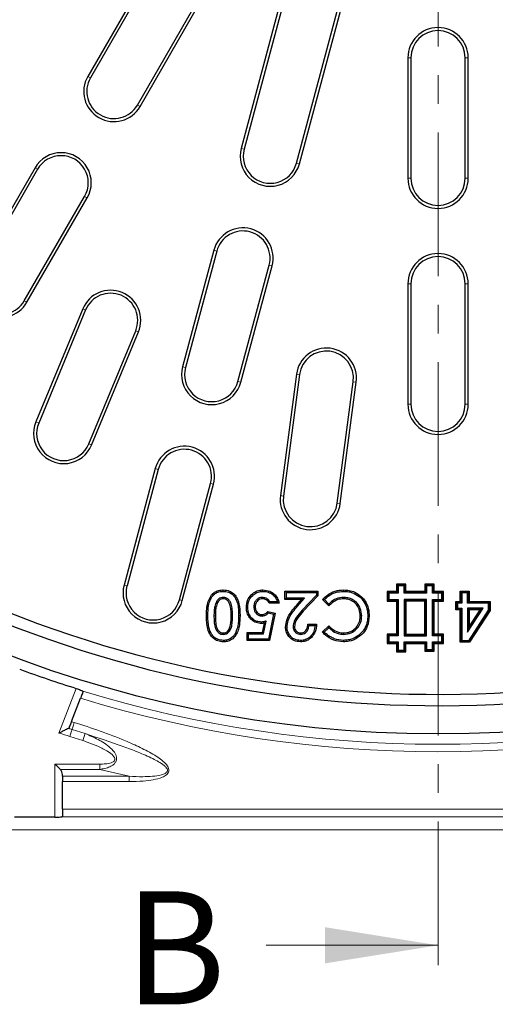
# Model space of a CAD drawing. Units: millimetres. Extents: x 0 to 420, y 0 to 297.
# Drawn here: x 95 to 116, y 126 to 169 of the extents above; entities that cross this region are included whole.
import ezdxf

# ---------------------------------------------------------------- set-up
doc = ezdxf.new("R2010")
doc.units = ezdxf.units.MM
doc.linetypes.add('CENTER', pattern=[10.16, 6.35, -1.27, 1.27, -1.27])
doc.styles.add('SLDTEXTSTYLE0', font='TXT', dxfattribs={"width": 0.605})

msp = doc.modelspace()

# ---------------------------------------------------------------- linework, layer by layer
at = {"color": 7, "linetype": 'CENTER', "lineweight": 18}
msp.add_line((113.8408, 255.7336), (113.8408, 126.3383), dxfattribs=at)
at = {"color": 7, "linetype": 'Continuous', "lineweight": 25}
for p, q in [((107.2903, 171.6434), (105.1334, 163.594)), ((101.0195, 171.3982), (98.3528, 166.7794)), ((101.1355, 171.3312), (98.4688, 166.7124)), ((107.4197, 171.6087), (105.2629, 163.5593)), ((107.5798, 162.9385), (109.7367, 170.9879)), ((107.7092, 162.9038), (109.8661, 170.9532)), ((100.5462, 165.513), (103.2128, 170.1318)), ((100.6622, 165.446), (103.3289, 170.0648)), ((112.5075, 167.6054), (112.5075, 162.2721)), ((112.6415, 167.6054), (112.6415, 162.2721)), ((115.0402, 162.2721), (115.0402, 167.6054)), ((115.1742, 162.2721), (115.1742, 167.6054)), ((96.0195, 162.7379), (93.3528, 158.1191)), ((96.1355, 162.6709), (93.4688, 158.0521)), ((95.5462, 156.8528), (98.2128, 161.4716)), ((95.6622, 156.7858), (98.3289, 161.4046)), ((103.9256, 159.0863), (102.5453, 153.9347)), ((104.055, 159.0517), (102.6747, 153.9)), ((104.9916, 153.2792), (106.372, 158.4308)), ((105.1211, 153.2445), (106.5014, 158.3961)), ((112.5075, 157.6054), (112.5075, 152.2721)), ((112.6415, 157.6054), (112.6415, 152.2721)), ((115.0402, 152.2721), (115.0402, 157.6054)), ((115.1742, 152.2721), (115.1742, 157.6054)), ((98.1308, 156.4956), (96.0579, 151.4912)), ((98.2546, 156.4443), (96.1817, 151.4399)), ((98.3978, 150.522), (100.4707, 155.5263)), ((98.5216, 150.4707), (100.5945, 155.4751)), ((107.5807, 153.6031), (106.8736, 148.2328)), ((107.7135, 153.5856), (107.0065, 148.2153)), ((109.3847, 147.9022), (110.0917, 153.2726)), ((109.5175, 147.8847), (110.2245, 153.2551)), ((101.3374, 149.4271), (99.9571, 144.2755)), ((101.4668, 149.3924), (100.0865, 144.2408)), ((102.4035, 143.62), (103.7838, 148.7716)), ((102.5329, 143.5853), (103.9132, 148.7369)), ((112.0627, 144.2551), (112.0039, 144.3139)), ((112.0039, 144.3139), (112.0039, 143.9841)), ((112.4206, 144.3139), (112.0039, 144.3139)), ((112.0773, 144.2405), (112.0627, 144.2551)), ((112.0627, 144.2551), (112.0627, 143.9253)), ((112.3618, 144.2551), (112.0627, 144.2551)), ((112.0773, 144.2405), (112.0773, 143.9107)), ((112.3472, 144.2405), (112.0773, 144.2405)), ((112.3472, 144.2405), (112.3618, 144.2551)), ((112.3472, 143.9107), (112.3472, 144.2405)), ((112.3618, 144.2551), (112.4206, 144.3139)), ((112.3618, 143.9253), (112.3618, 144.2551)), ((112.4206, 143.9841), (112.4206, 144.3139)), ((113.3127, 144.2586), (113.2539, 144.3174)), ((113.6706, 144.3174), (113.2539, 144.3174)), ((113.2539, 144.3174), (113.2539, 143.9841)), ((113.3273, 144.244), (113.3127, 144.2586)), ((113.6118, 144.2586), (113.3127, 144.2586)), ((113.3127, 144.2586), (113.3127, 143.9253)), ((113.3273, 144.244), (113.3273, 143.9107)), ((113.5972, 144.244), (113.3273, 144.244)), ((113.5972, 144.244), (113.6118, 144.2586)), ((113.5972, 143.9107), (113.5972, 144.244)), ((113.6118, 144.2586), (113.6706, 144.3174)), ((113.6118, 143.9253), (113.6118, 144.2586)), ((113.6706, 143.9841), (113.6706, 144.3174)), ((104.3387, 143.9977), (104.3387, 144.0591)), ((107.0726, 143.6392), (107.0726, 144.0031)), ((107.134, 143.9417), (107.0726, 144.0031)), ((107.0726, 144.0031), (108.5282, 144.0031)), ((107.134, 143.7006), (107.134, 143.9417)), ((107.134, 143.9417), (108.4668, 143.9417)), ((108.4668, 143.8288), (107.837, 143.1585)), ((108.5282, 143.8045), (107.8818, 143.1165)), ((108.4668, 143.9417), (108.5282, 144.0031)), ((108.4668, 143.9417), (108.4668, 143.8288)), ((108.4668, 143.8288), (108.5282, 143.8045)), ((108.5282, 144.0031), (108.5282, 143.8045)), ((109.6613, 143.9977), (109.6619, 144.0591)), ((111.646, 143.9253), (111.5873, 143.9841)), ((111.5873, 143.9841), (111.5873, 143.5674)), ((112.0039, 143.9841), (111.5873, 143.9841)), ((111.6606, 143.9107), (111.646, 143.9253)), ((112.0627, 143.9253), (111.646, 143.9253)), ((111.646, 143.9253), (111.646, 143.6262)), ((111.6606, 143.9107), (111.6606, 143.6408)), ((112.0773, 143.9107), (111.6606, 143.9107)), ((112.0627, 143.9253), (112.0039, 143.9841)), ((112.0773, 143.9107), (112.0627, 143.9253)), ((112.3472, 143.9107), (112.3618, 143.9253)), ((113.3273, 143.9107), (112.3472, 143.9107)), ((112.3618, 143.9253), (112.4206, 143.9841)), ((113.3127, 143.9253), (112.3618, 143.9253)), ((113.2539, 143.9841), (112.4206, 143.9841)), ((113.3127, 143.9253), (113.2539, 143.9841)), ((113.3273, 143.9107), (113.3127, 143.9253)), ((113.5972, 143.9107), (113.6118, 143.9253)), ((114.0139, 143.9107), (113.5972, 143.9107)), ((113.6118, 143.9253), (113.6706, 143.9841)), ((114.0285, 143.9253), (113.6118, 143.9253)), ((114.0873, 143.9841), (113.6706, 143.9841)), ((114.0139, 143.9107), (114.0285, 143.9253)), ((114.0139, 143.6408), (114.0139, 143.9107)), ((114.0285, 143.9253), (114.0873, 143.9841)), ((114.0285, 143.6262), (114.0285, 143.9253)), ((114.0873, 143.5674), (114.0873, 143.9841)), ((114.8819, 143.9443), (114.8231, 144.0031)), ((114.8231, 144.0031), (115.2188, 144.0031)), ((114.8231, 143.5508), (114.8231, 144.0031)), ((114.8964, 143.9297), (114.8819, 143.9443)), ((114.8819, 143.492), (114.8819, 143.9443)), ((114.8819, 143.9443), (115.1601, 143.9443)), ((114.8964, 143.9297), (114.8964, 143.4774)), ((115.1455, 143.9297), (114.8964, 143.9297)), ((115.1455, 143.9297), (115.1601, 143.9443)), ((115.1455, 143.4774), (115.1455, 143.9297)), ((115.1601, 143.9443), (115.2188, 144.0031)), ((115.1601, 143.9443), (115.1601, 143.492)), ((115.2188, 144.0031), (115.2188, 143.5508)), ((104.0483, 143.5484), (104.1012, 143.5172)), ((104.3408, 143.7286), (104.3404, 143.6672)), ((106.0729, 143.7286), (106.0728, 143.6672)), ((106.8207, 143.4712), (106.3729, 143.4712)), ((106.7406, 143.5326), (106.4092, 143.5326)), ((107.134, 143.7006), (107.0726, 143.6392)), ((107.8074, 143.6392), (107.0726, 143.6392)), ((107.9425, 143.7006), (107.134, 143.7006)), ((107.5796, 143.3781), (107.8074, 143.6392)), ((107.6258, 143.3378), (107.9425, 143.7006)), ((107.9425, 143.7006), (107.8074, 143.6392)), ((108.8195, 143.6403), (108.7329, 143.6422)), ((109.0115, 143.3497), (108.7329, 143.6422)), ((109.0128, 143.4373), (108.8195, 143.6403)), ((109.0128, 143.4373), (109.0115, 143.3497)), ((109.663, 143.7286), (109.6636, 143.6672)), ((111.646, 143.6262), (111.5873, 143.5674)), ((111.5873, 143.5674), (112.0039, 143.5674)), ((111.6606, 143.6408), (111.646, 143.6262)), ((111.646, 143.6262), (112.0627, 143.6262)), ((111.6606, 143.6408), (112.0773, 143.6408)), ((112.0627, 143.6262), (112.0039, 143.5674)), ((112.0039, 143.5674), (112.0039, 142.1077)), ((112.0773, 143.6408), (112.0627, 143.6262)), ((112.0627, 143.6262), (112.0627, 142.0489)), ((112.0773, 143.6408), (112.0773, 142.0343)), ((112.3472, 143.6408), (112.3472, 142.0343)), ((113.3273, 143.6408), (112.3472, 143.6408)), ((112.3472, 143.6408), (112.3618, 143.6262)), ((113.3127, 143.6262), (112.3618, 143.6262)), ((112.3618, 143.6262), (112.3618, 142.0489)), ((112.3618, 143.6262), (112.4206, 143.5674)), ((113.2539, 143.5674), (112.4206, 143.5674)), ((112.4206, 143.5674), (112.4206, 142.1077)), ((113.3127, 143.6262), (113.2539, 143.5674)), ((113.2539, 142.1077), (113.2539, 143.5674)), ((113.3273, 143.6408), (113.3127, 143.6262)), ((113.3127, 142.0489), (113.3127, 143.6262)), ((113.3273, 142.0343), (113.3273, 143.6408)), ((113.5972, 143.6408), (114.0139, 143.6408)), ((113.5972, 142.0343), (113.5972, 143.6408)), ((113.5972, 143.6408), (113.6118, 143.6262)), ((113.6118, 142.0489), (113.6118, 143.6262)), ((113.6118, 143.6262), (114.0285, 143.6262)), ((113.6118, 143.6262), (113.6706, 143.5674)), ((113.6706, 143.5674), (114.0873, 143.5674)), ((113.6706, 142.1077), (113.6706, 143.5674)), ((114.0139, 143.6408), (114.0285, 143.6262)), ((114.0285, 143.6262), (114.0873, 143.5674)), ((114.684, 143.492), (114.6252, 143.5508)), ((114.6252, 143.1833), (114.6252, 143.5508)), ((114.6252, 143.5508), (114.8231, 143.5508)), ((114.6986, 143.4774), (114.684, 143.492)), ((114.684, 143.2421), (114.684, 143.492)), ((114.684, 143.492), (114.8819, 143.492)), ((114.6986, 143.4774), (114.6986, 143.2567)), ((114.8964, 143.4774), (114.6986, 143.4774)), ((114.8819, 143.492), (114.8231, 143.5508)), ((114.8964, 143.4774), (114.8819, 143.492)), ((115.1455, 143.4774), (115.1601, 143.492)), ((116.0783, 143.4774), (115.1455, 143.4774)), ((115.1601, 143.492), (115.2188, 143.5508)), ((115.1601, 143.492), (116.0929, 143.492)), ((115.2188, 143.5508), (116.1517, 143.5508)), ((116.0783, 143.4774), (116.0929, 143.492)), ((116.0783, 143.1719), (116.0783, 143.4774)), ((116.0929, 143.492), (116.1517, 143.5508)), ((116.0929, 143.492), (116.0929, 143.1676)), ((116.1517, 143.5508), (116.1517, 143.1502)), ((104.7548, 142.9373), (104.6934, 142.9372)), ((105.6957, 143.313), (105.7571, 143.3129)), ((106.0573, 142.906), (106.0566, 142.9674)), ((106.3143, 143.1069), (106.644, 143.0312)), ((106.3346, 143.0392), (106.5715, 142.9849)), ((106.5715, 142.9849), (106.3376, 141.8811)), ((106.644, 143.0312), (106.3873, 141.8197)), ((106.5715, 142.9849), (106.644, 143.0312)), ((110.465, 142.9065), (110.4036, 142.907)), ((110.7341, 142.9077), (110.7955, 142.9079)), ((114.684, 143.2421), (114.6252, 143.1833)), ((114.8231, 143.1833), (114.6252, 143.1833)), ((114.6986, 143.2567), (114.684, 143.2421)), ((114.8819, 143.2421), (114.684, 143.2421)), ((114.6986, 143.2567), (114.8964, 143.2567)), ((114.8819, 143.2421), (114.8231, 143.1833)), ((114.8231, 141.7417), (114.8231, 143.1833)), ((114.8964, 143.2567), (114.8819, 143.2421)), ((114.8819, 141.8005), (114.8819, 143.2421)), ((114.8964, 143.2567), (114.8964, 141.815)), ((115.1455, 142.1856), (115.8421, 143.2567)), ((115.1455, 143.2567), (115.1601, 143.2421)), ((115.8421, 143.2567), (115.1455, 143.2567)), ((115.1455, 143.2567), (115.1455, 142.1856)), ((115.1601, 142.2347), (115.8152, 143.2421)), ((115.8152, 143.2421), (115.1601, 143.2421)), ((115.1601, 143.2421), (115.1601, 142.2347)), ((115.1601, 143.2421), (115.2188, 143.1833)), ((115.1958, 141.815), (116.0783, 143.1719)), ((116.0929, 143.1676), (115.2037, 141.8005)), ((115.2188, 143.1833), (115.2188, 142.4329)), ((115.2188, 142.4329), (115.7069, 143.1833)), ((115.7069, 143.1833), (115.2188, 143.1833)), ((116.1517, 143.1502), (115.2356, 141.7417)), ((115.8152, 143.2421), (115.7069, 143.1833)), ((115.8421, 143.2567), (115.8152, 143.2421)), ((116.0783, 143.1719), (116.0929, 143.1676)), ((116.0929, 143.1676), (116.1517, 143.1502)), ((106.0768, 142.1836), (106.1621, 142.5965)), ((106.1268, 142.1222), (106.2426, 142.6827)), ((106.2426, 142.6827), (106.1621, 142.5965)), ((107.4311, 142.4464), (107.4925, 142.4461)), ((108.0803, 142.5475), (108.4722, 142.5475)), ((108.1377, 142.4861), (108.0803, 142.5475)), ((108.1377, 142.4861), (108.4066, 142.4861)), ((108.4066, 142.4861), (108.4722, 142.5475)), ((108.7241, 142.1985), (109.0115, 142.4732)), ((109.01, 142.3868), (109.0115, 142.4732)), ((104.3406, 142.0942), (104.3404, 142.1556)), ((104.8547, 142.0946), (104.9059, 142.0607)), ((105.3932, 142.1836), (106.0768, 142.1836)), ((105.4546, 142.1222), (105.3932, 142.1836)), ((105.3932, 141.8197), (105.3932, 142.1836)), ((105.4546, 141.8811), (105.4546, 142.1222)), ((105.4546, 142.1222), (106.1268, 142.1222)), ((106.1268, 142.1222), (106.0768, 142.1836)), ((107.1621, 142.4189), (107.1006, 142.4185)), ((107.7777, 142.0942), (107.7781, 142.1556)), ((108.8094, 142.1951), (108.7241, 142.1985)), ((108.8094, 142.1951), (109.01, 142.3868)), ((109.671, 142.0942), (109.671, 142.1556)), ((111.646, 142.0489), (111.5873, 142.1077)), ((111.5873, 142.1077), (111.5873, 141.691)), ((112.0039, 142.1077), (111.5873, 142.1077)), ((111.6606, 142.0343), (111.646, 142.0489)), ((112.0627, 142.0489), (111.646, 142.0489)), ((111.646, 142.0489), (111.646, 141.7498)), ((111.6606, 142.0343), (111.6606, 141.7644)), ((112.0773, 142.0343), (111.6606, 142.0343)), ((112.0627, 142.0489), (112.0039, 142.1077)), ((112.0773, 142.0343), (112.0627, 142.0489)), ((112.3472, 142.0343), (112.3618, 142.0489)), ((112.3472, 142.0343), (113.3273, 142.0343)), ((112.3618, 142.0489), (112.4206, 142.1077)), ((112.3618, 142.0489), (113.3127, 142.0489)), ((112.4206, 142.1077), (113.2539, 142.1077)), ((113.3127, 142.0489), (113.2539, 142.1077)), ((113.3273, 142.0343), (113.3127, 142.0489)), ((113.5972, 142.0343), (113.6118, 142.0489)), ((114.0139, 142.0343), (113.5972, 142.0343)), ((113.6118, 142.0489), (113.6706, 142.1077)), ((114.0285, 142.0489), (113.6118, 142.0489)), ((114.0873, 142.1077), (113.6706, 142.1077)), ((114.0139, 142.0343), (114.0285, 142.0489)), ((114.0139, 141.7644), (114.0139, 142.0343)), ((114.0285, 142.0489), (114.0873, 142.1077)), ((114.0285, 141.7498), (114.0285, 142.0489)), ((114.0873, 141.691), (114.0873, 142.1077)), ((115.1455, 142.1856), (115.1601, 142.2347)), ((115.1601, 142.2347), (115.2188, 142.4329)), ((104.3495, 141.8252), (104.35, 141.7638)), ((105.4546, 141.8811), (105.3932, 141.8197)), ((106.3873, 141.8197), (105.3932, 141.8197)), ((106.3376, 141.8811), (105.4546, 141.8811)), ((106.3376, 141.8811), (106.3873, 141.8197)), ((107.7562, 141.8252), (107.7558, 141.7638)), ((109.6555, 141.8252), (109.6557, 141.7638)), ((111.646, 141.7498), (111.5873, 141.691)), ((111.5873, 141.691), (112.0039, 141.691)), ((111.6606, 141.7644), (111.646, 141.7498)), ((111.646, 141.7498), (112.0627, 141.7498)), ((111.6606, 141.7644), (112.0773, 141.7644)), ((112.0627, 141.7498), (112.0039, 141.691)), ((112.0039, 141.691), (112.0039, 141.3227)), ((112.0773, 141.7644), (112.0627, 141.7498)), ((112.0627, 141.7498), (112.0627, 141.3815)), ((112.0773, 141.7644), (112.0773, 141.3961)), ((112.3472, 141.7644), (113.3273, 141.7644)), ((112.3472, 141.3961), (112.3472, 141.7644)), ((112.3472, 141.7644), (112.3618, 141.7498)), ((112.3618, 141.3815), (112.3618, 141.7498)), ((112.3618, 141.7498), (113.3127, 141.7498)), ((112.3618, 141.7498), (112.4206, 141.691)), ((112.4206, 141.3227), (112.4206, 141.691)), ((112.4206, 141.691), (113.2539, 141.691)), ((113.3127, 141.7498), (113.2539, 141.691)), ((113.2539, 141.691), (113.2539, 141.3577)), ((113.3273, 141.7644), (113.3127, 141.7498)), ((113.3127, 141.7498), (113.3127, 141.4165)), ((113.3273, 141.7644), (113.3273, 141.431)), ((113.5972, 141.7644), (114.0139, 141.7644)), ((113.5972, 141.431), (113.5972, 141.7644)), ((113.5972, 141.7644), (113.6118, 141.7498)), ((113.6118, 141.4165), (113.6118, 141.7498)), ((113.6118, 141.7498), (114.0285, 141.7498)), ((113.6118, 141.7498), (113.6706, 141.691)), ((113.6706, 141.691), (114.0873, 141.691)), ((113.6706, 141.3577), (113.6706, 141.691)), ((114.0139, 141.7644), (114.0285, 141.7498)), ((114.0285, 141.7498), (114.0873, 141.691)), ((114.8819, 141.8005), (114.8231, 141.7417)), ((115.2356, 141.7417), (114.8231, 141.7417)), ((114.8964, 141.815), (114.8819, 141.8005)), ((115.2037, 141.8005), (114.8819, 141.8005)), ((114.8964, 141.815), (115.1958, 141.815)), ((115.1958, 141.815), (115.2037, 141.8005)), ((115.2037, 141.8005), (115.2356, 141.7417)), ((112.0627, 141.3815), (112.0039, 141.3227)), ((112.0039, 141.3227), (112.4206, 141.3227)), ((112.0773, 141.3961), (112.0627, 141.3815)), ((112.0627, 141.3815), (112.3618, 141.3815)), ((112.0773, 141.3961), (112.3472, 141.3961)), ((112.3472, 141.3961), (112.3618, 141.3815)), ((112.3618, 141.3815), (112.4206, 141.3227)), ((113.3127, 141.4165), (113.2539, 141.3577)), ((113.2539, 141.3577), (113.6706, 141.3577)), ((113.3273, 141.431), (113.3127, 141.4165)), ((113.3127, 141.4165), (113.6118, 141.4165)), ((113.3273, 141.431), (113.5972, 141.431)), ((113.5972, 141.431), (113.6118, 141.4165)), ((113.6118, 141.4165), (113.6706, 141.3577)), ((97.6284, 138.2322), (98.029, 139.2661)), ((97.5232, 137.9605), (97.5021, 137.9334)), ((97.2313, 135.8149), (97.2313, 135.8873)), ((97.2313, 135.8149), (97.2313, 135.5792)), ((97.2313, 134.3561), (97.2313, 135.5792)), ((97.2313, 134.3561), (97.2314, 134.0655)), ((96.9013, 134.0069), (95.1143, 134.0068)), ((171.1767, 133.4407), (56.5088, 133.4369))]:
    msp.add_line(p, q, dxfattribs=at)
at = {"color": 8, "linetype": 'Continuous', "lineweight": 18}
for p, q in [((112.6415, 167.6054), (112.5075, 167.6054)), ((115.0402, 167.6054), (115.1742, 167.6054)), ((98.4688, 166.7124), (98.3528, 166.7794)), ((100.5462, 165.513), (100.6622, 165.446)), ((105.2629, 163.5593), (105.1334, 163.594)), ((107.5798, 162.9385), (107.7092, 162.9038)), ((96.1355, 162.6709), (96.0195, 162.7379)), ((112.6415, 162.2721), (112.5075, 162.2721)), ((115.0402, 162.2721), (115.1742, 162.2721)), ((98.2128, 161.4716), (98.3289, 161.4046)), ((104.055, 159.0517), (103.9256, 159.0863)), ((106.372, 158.4308), (106.5014, 158.3961)), ((112.6415, 157.6054), (112.5075, 157.6054)), ((115.0402, 157.6054), (115.1742, 157.6054)), ((95.5462, 156.8528), (95.6622, 156.7858)), ((98.2546, 156.4443), (98.1308, 156.4956)), ((100.4707, 155.5263), (100.5945, 155.4751)), ((102.6747, 153.9), (102.5453, 153.9347)), ((107.7135, 153.5856), (107.5807, 153.6031)), ((104.9916, 153.2792), (105.1211, 153.2445)), ((110.0917, 153.2726), (110.2245, 153.2551)), ((112.6415, 152.2721), (112.5075, 152.2721)), ((115.0402, 152.2721), (115.1742, 152.2721)), ((96.1817, 151.4399), (96.0579, 151.4912)), ((98.3978, 150.522), (98.5216, 150.4707)), ((101.4668, 149.3924), (101.3374, 149.4271)), ((103.7838, 148.7716), (103.9132, 148.7369)), ((107.0065, 148.2153), (106.8736, 148.2328)), ((109.3847, 147.9022), (109.5175, 147.8847)), ((100.0865, 144.2408), (99.9571, 144.2755)), ((102.4035, 143.62), (102.5329, 143.5853)), ((107.6258, 143.3378), (107.5796, 143.3781)), ((103.6631, 142.9123), (103.6017, 142.9123)), ((103.9322, 142.9125), (103.9936, 142.9123)), ((105.0239, 142.9329), (105.0853, 142.9328)), ((107.837, 143.1585), (107.8818, 143.1165)), ((97.0788, 137.7272), (97.8439, 139.7017)), ((97.6571, 137.8858), (98.2302, 137.7035)), ((98.2302, 137.7035), (98.1287, 137.3971)), ((98.1287, 137.3971), (97.5629, 137.5771)), ((96.9013, 134.0069), (96.9012, 136.3554)), ((96.9012, 136.3554), (98.8814, 136.3554)), ((98.8814, 136.1197), (97.1356, 136.1197)), ((100.1867, 135.815), (98.8815, 136.1197)), ((97.2313, 135.8149), (100.1867, 135.815)), ((100.1867, 135.5793), (97.2313, 135.5792)), ((97.2313, 134.3561), (130.4541, 134.3572)), ((130.4827, 134.0251), (97.2028, 134.024))]:
    msp.add_line(p, q, dxfattribs=at)
at = {"color": 7, "linetype": 'Continuous', "lineweight": 18}
msp.add_line((106.2408, 128.3383), (113.8408, 128.3383), dxfattribs=at)
at = {"color": 7, "linetype": 'Continuous', "lineweight": 25, "flags": 128}
for points in [[(106.0952, 143.9976), (106.0952, 144.0253), (106.0951, 144.0591)], [(105.4266, 143.2992), (105.3989, 143.2993), (105.3652, 143.2994)], [(106.0269, 142.6369), (106.0269, 142.609), (106.0269, 142.5755)]]:
    msp.add_lwpolyline(points, dxfattribs=at)
at = {"color": 7, "linetype": 'Continuous', "lineweight": 25}
msp.add_circle((113.8408, 190.9388), 53.25, dxfattribs=at)
for centre, radius, start, end in [((113.8408, 190.9388), 52, 245.46391, 354.53609), ((113.8408, 190.9388), 51.5, 245.5703, 354.4297), ((113.8408, 167.6054), 1.3333, 0, 180), ((113.8408, 167.6054), 1.1994, 0, 180), ((99.5075, 166.1127), 1.3333, 150, 330), ((99.5075, 166.1127), 1.1994, 150, 330), ((97.1742, 162.0713), 1.3333, 330, 150), ((106.4213, 163.2489), 1.3333, 165, 345), ((106.4213, 163.2489), 1.1994, 165, 345), ((97.1742, 162.0713), 1.1994, 330, 150), ((113.8408, 162.2721), 1.3333, 180, 0), ((113.8408, 162.2721), 1.1994, 180, 0), ((105.2135, 158.7412), 1.3333, 345, 165), ((105.2135, 158.7412), 1.1994, 345, 165), ((113.8408, 157.6054), 1.3333, 0, 180), ((113.8408, 157.6054), 1.1994, 0, 180), ((94.5075, 157.4524), 1.3333, 150, 330), ((94.5075, 157.4524), 1.1994, 150, 330), ((99.3626, 155.9853), 1.3333, 337.5, 157.5), ((99.3626, 155.9853), 1.1994, 337.5, 157.5), ((108.9026, 153.4291), 1.3333, 352.5, 172.5), ((108.9026, 153.4291), 1.1994, 352.5, 172.5), ((103.8332, 153.5896), 1.3333, 165, 345), ((103.8332, 153.5896), 1.1994, 165, 345), ((113.8408, 152.2721), 1.3333, 180, 0), ((113.8408, 152.2721), 1.1994, 180, 0), ((97.2898, 150.981), 1.3333, 157.5, 337.5), ((97.2898, 150.981), 1.1994, 157.5, 337.5), ((102.6253, 149.082), 1.3333, 345, 165), ((102.6253, 149.082), 1.1994, 345, 165), ((108.1956, 148.0588), 1.3333, 172.5, 352.5), ((108.1956, 148.0588), 1.1994, 172.5, 352.5), ((101.245, 143.9304), 1.3333, 165, 345), ((101.245, 143.9304), 1.1994, 165, 345), ((113.8408, 190.9388), 53.6762, 249.83976, 252.66088), ((96.9013, 135.8873), 0.33, 0.00191, 44.76507)]:
    msp.add_arc(centre, radius, start, end, dxfattribs=at)
at = {"color": 8, "linetype": 'Continuous', "lineweight": 18}
for radius, start, end in [(53.708, 252.98954, 286.98032), (54.0378, 252.98593, 286.98735), (55.1437, 252.90225, 253.03569), (55.7892, 252.51523, 253.03569), (55.4664, 252.86826, 253.03569)]:
    msp.add_arc((113.8408, 190.9388), radius, start, end, dxfattribs=at)
at = {"color": 7, "linetype": 'Continuous', "lineweight": 25}
msp.add_ellipse((96.9013, 134.0358), major_axis=(0.33, 0), ratio=0.0874887, start_param=4.712389, end_param=5.8640479, dxfattribs=at)
for points, knots in [([(103.6017, 142.9123), (103.6036, 143.0102), (103.6073, 143.2057), (103.65, 143.4842), (103.7483, 143.7343), (103.8919, 143.9242), (104.0925, 144.035), (104.2426, 144.0576), (104.3291, 144.0589), (104.3387, 144.0591)], [0, 0, 0, 0, 0.190598, 0.3804754, 0.5446509, 0.7102475, 0.831602, 0.9812554, 1, 1, 1, 1]), ([(103.6631, 142.9123), (103.6648, 143.0102), (103.6682, 143.2057), (103.7113, 143.4747), (103.8047, 143.7054), (103.9311, 143.8743), (104.1098, 143.9749), (104.2472, 143.9963), (104.3278, 143.9975), (104.3387, 143.9977)], [0, 0, 0, 0, 0.2033457, 0.4057428, 0.5608187, 0.7172282, 0.8324539, 0.9775405, 1, 1, 1, 1]), ([(104.3387, 144.0591), (104.4369, 144.0509), (104.6026, 144.0371), (104.8017, 143.9088), (104.9521, 143.7195), (105.0751, 143.3885), (105.0814, 143.1073), (105.0853, 142.9328)], [0, 0, 0, 0, 0.1902493, 0.3210584, 0.4513544, 0.6596275, 1, 1, 1, 1]), ([(104.3387, 143.9977), (104.419, 143.992), (104.5606, 143.9819), (104.7404, 143.8801), (104.8827, 143.7146), (104.9781, 143.4829), (105.0195, 143.2076), (105.0224, 143.0246), (105.0239, 142.9329)], [0, 0, 0, 0, 0.1665582, 0.2934044, 0.420022, 0.6172144, 0.8082024, 1, 1, 1, 1]), ([(105.3652, 143.2994), (105.3752, 143.403), (105.3948, 143.6055), (105.5643, 143.8473), (105.7782, 144.0052), (105.9657, 144.0555), (106.0707, 144.0584), (106.0951, 144.0591)], [0, 0, 0, 0, 0.2635809, 0.5148907, 0.7301183, 0.9371876, 1, 1, 1, 1]), ([(105.4266, 143.2992), (105.4374, 143.4028), (105.4578, 143.5977), (105.6269, 143.8218), (105.8279, 143.9593), (105.9929, 143.9951), (106.08, 143.9973), (106.0952, 143.9976)], [0, 0, 0, 0, 0.2864808, 0.5389258, 0.7559032, 0.9575023, 1, 1, 1, 1]), ([(106.0951, 144.0591), (106.1984, 144.0491), (106.38, 144.0315), (106.6008, 143.8867), (106.7528, 143.7008), (106.7978, 143.5485), (106.8207, 143.4712)], [0, 0, 0, 0, 0.3028252, 0.5329797, 0.762975, 1, 1, 1, 1]), ([(106.0952, 143.9976), (106.1802, 143.9905), (106.3366, 143.9773), (106.5358, 143.8599), (106.6728, 143.7086), (106.7195, 143.5875), (106.7406, 143.5326)], [0, 0, 0, 0, 0.29672312, 0.54558631, 0.79434394, 1, 1, 1, 1]), ([(108.7329, 143.6422), (108.8017, 143.7067), (108.9636, 143.8584), (109.2776, 144.034), (109.5341, 144.0507), (109.6619, 144.0591)], [0, 0, 0, 0, 0.270523, 0.6368217, 1, 1, 1, 1]), ([(108.8195, 143.6403), (108.8745, 143.6898), (109.0172, 143.818), (109.2991, 143.9743), (109.5397, 143.9898), (109.6613, 143.9977)], [0, 0, 0, 0, 0.2368719, 0.6142907, 1, 1, 1, 1]), ([(109.6613, 143.9977), (109.7399, 143.9942), (109.8759, 143.9881), (110.1138, 143.9239), (110.3104, 143.8133), (110.5084, 143.6246), (110.6625, 143.3868), (110.7288, 143.1177), (110.7329, 142.9553), (110.7341, 142.9077)], [0, 0, 0, 0, 0.1372086, 0.2377129, 0.4292602, 0.5240644, 0.715581, 0.9165584, 1, 1, 1, 1]), ([(109.6619, 144.0591), (109.7467, 144.054), (109.9159, 144.0438), (110.1955, 143.9605), (110.4167, 143.8081), (110.6124, 143.5896), (110.7505, 143.3278), (110.7924, 143.0724), (110.7951, 142.9317), (110.7955, 142.9079)], [0, 0, 0, 0, 0.1407587, 0.2807599, 0.4788624, 0.5767477, 0.7663935, 0.9605269, 1, 1, 1, 1]), ([(104.0483, 143.5484), (104.0177, 143.4759), (103.9597, 143.3386), (103.9365, 143.1205), (103.9336, 142.9816), (103.9322, 142.9125)], [0, 0, 0, 0, 0.3600085, 0.6816359, 1, 1, 1, 1]), ([(104.1012, 143.5172), (104.0705, 143.4405), (104.0167, 143.306), (103.9971, 143.0989), (103.9948, 142.9747), (103.9936, 142.9123)], [0, 0, 0, 0, 0.3976063, 0.6973836, 1, 1, 1, 1]), ([(104.3408, 143.7286), (104.3061, 143.7258), (104.2359, 143.72), (104.1418, 143.6666), (104.083, 143.6032), (104.0562, 143.5609), (104.0483, 143.5484)], [0, 0, 0, 0, 0.287252, 0.5823518, 0.8762971, 1, 1, 1, 1]), ([(104.3404, 143.6672), (104.3097, 143.6644), (104.248, 143.6588), (104.1611, 143.6044), (104.1224, 143.548), (104.1012, 143.5172)], [0, 0, 0, 0, 0.3099873, 0.622497, 1, 1, 1, 1]), ([(104.6934, 142.9372), (104.6916, 143.0184), (104.6879, 143.1812), (104.6568, 143.3876), (104.5829, 143.5404), (104.5004, 143.6247), (104.4124, 143.6625), (104.362, 143.6658), (104.3404, 143.6672)], [0, 0, 0, 0, 0.2716201, 0.544288, 0.6879004, 0.8322995, 0.9279446, 1, 1, 1, 1]), ([(104.7548, 142.9373), (104.753, 143.0184), (104.7493, 143.1893), (104.7156, 143.4115), (104.6286, 143.5845), (104.5275, 143.6823), (104.423, 143.7237), (104.364, 143.7272), (104.3408, 143.7286)], [0, 0, 0, 0, 0.2451364, 0.5166963, 0.6690141, 0.8221523, 0.9300088, 1, 1, 1, 1]), ([(106.0729, 143.7286), (106.0267, 143.7239), (105.9342, 143.7143), (105.8204, 143.636), (105.7388, 143.5305), (105.7003, 143.4179), (105.697, 143.3431), (105.6957, 143.313)], [0, 0, 0, 0, 0.2201854, 0.4412771, 0.6403662, 0.8553336, 1, 1, 1, 1]), ([(106.0728, 143.6672), (106.0363, 143.6637), (105.9631, 143.6568), (105.8706, 143.5965), (105.8003, 143.5123), (105.7623, 143.4134), (105.7587, 143.344), (105.7571, 143.3129)], [0, 0, 0, 0, 0.2056684, 0.4128963, 0.6062337, 0.8233637, 1, 1, 1, 1]), ([(106.3729, 143.4712), (106.348, 143.512), (106.3042, 143.5839), (106.2, 143.6485), (106.1219, 143.6655), (106.0794, 143.667), (106.0728, 143.6672)], [0, 0, 0, 0, 0.3745865, 0.6611035, 0.9479961, 1, 1, 1, 1]), ([(106.4092, 143.5326), (106.3894, 143.5616), (106.345, 143.6267), (106.2423, 143.6979), (106.1437, 143.7262), (106.0866, 143.7281), (106.0729, 143.7286)], [0, 0, 0, 0, 0.2578407, 0.5783477, 0.8988769, 1, 1, 1, 1]), ([(106.4092, 143.5326), (106.4039, 143.5234), (106.392, 143.503), (106.3796, 143.4825), (106.3729, 143.4712)], [0, 0, 0, 0, 0.450007, 1, 1, 1, 1]), ([(106.7406, 143.5326), (106.7529, 143.5234), (106.7803, 143.503), (106.8064, 143.4825), (106.8207, 143.4712)], [0, 0, 0, 0, 0.44992646, 1, 1, 1, 1]), ([(107.1006, 142.4185), (107.1136, 142.5233), (107.1454, 142.7809), (107.3437, 143.0992), (107.5108, 143.2968), (107.5796, 143.3781)], [0, 0, 0, 0, 0.2874244, 0.7067042, 1, 1, 1, 1]), ([(107.1621, 142.4189), (107.1745, 142.5172), (107.2052, 142.7614), (107.3963, 143.0664), (107.558, 143.2575), (107.6258, 143.3378)], [0, 0, 0, 0, 0.2813386, 0.6983852, 1, 1, 1, 1]), ([(109.6636, 143.6672), (109.5798, 143.6607), (109.3948, 143.6466), (109.1759, 143.5101), (109.0579, 143.3949), (109.0115, 143.3497)], [0, 0, 0, 0, 0.3344137, 0.7386163, 1, 1, 1, 1]), ([(109.663, 143.7286), (109.5518, 143.7177), (109.3334, 143.6963), (109.13, 143.5469), (109.0328, 143.456), (109.0128, 143.4373)], [0, 0, 0, 0, 0.451649, 0.8871232, 1, 1, 1, 1]), ([(110.465, 142.9065), (110.4544, 143.0215), (110.4361, 143.2214), (110.2843, 143.4692), (110.0872, 143.6313), (109.8692, 143.7171), (109.7244, 143.7252), (109.663, 143.7286)], [0, 0, 0, 0, 0.2667791, 0.4639087, 0.6615543, 0.8564047, 1, 1, 1, 1]), ([(110.4036, 142.907), (110.3943, 143.0119), (110.3779, 143.1956), (110.24, 143.4251), (110.0579, 143.5763), (109.8556, 143.6564), (109.721, 143.664), (109.6636, 143.6672)], [0, 0, 0, 0, 0.2633431, 0.4612397, 0.6596158, 0.8548433, 1, 1, 1, 1]), ([(104.35, 141.7638), (104.2639, 141.7709), (104.1094, 141.7838), (103.9119, 141.8962), (103.7521, 142.0803), (103.6505, 142.3337), (103.6071, 142.6267), (103.6035, 142.817), (103.6017, 142.9123)], [0, 0, 0, 0, 0.1656752, 0.2968565, 0.4281286, 0.6315409, 0.815464, 1, 1, 1, 1]), ([(104.3495, 141.8252), (104.2634, 141.8329), (104.115, 141.8462), (103.9331, 141.9601), (103.7919, 142.1374), (103.6736, 142.4599), (103.6672, 142.7368), (103.6631, 142.9123)], [0, 0, 0, 0, 0.1762674, 0.3036644, 0.4307346, 0.6392566, 1, 1, 1, 1]), ([(103.9322, 142.9125), (103.9338, 142.8327), (103.9373, 142.6618), (103.9669, 142.4361), (104.0456, 142.259), (104.1379, 142.1583), (104.2396, 142.1024), (104.3077, 142.0969), (104.3406, 142.0942)], [0, 0, 0, 0, 0.2359607, 0.5057563, 0.6662357, 0.8001559, 0.9030823, 1, 1, 1, 1]), ([(103.9936, 142.9123), (103.9954, 142.829), (103.9989, 142.6607), (104.0284, 142.4471), (104.1018, 142.2868), (104.1839, 142.1996), (104.2708, 142.1601), (104.3192, 142.157), (104.3404, 142.1556)], [0, 0, 0, 0, 0.2725337, 0.5502775, 0.695902, 0.8424896, 0.9309087, 1, 1, 1, 1]), ([(104.3404, 142.1556), (104.3802, 142.1603), (104.457, 142.1692), (104.5487, 142.2352), (104.6237, 142.3502), (104.6894, 142.5859), (104.6918, 142.7952), (104.6934, 142.9372)], [0, 0, 0, 0, 0.12450142, 0.24071068, 0.34156185, 0.55335599, 1, 1, 1, 1]), ([(104.3406, 142.0942), (104.3882, 142.0997), (104.4748, 142.1097), (104.5818, 142.1816), (104.6683, 142.2981), (104.7261, 142.4765), (104.7514, 142.6998), (104.7537, 142.8585), (104.7548, 142.9373)], [0, 0, 0, 0, 0.1351579, 0.2462989, 0.3574194, 0.5456215, 0.7745146, 1, 1, 1, 1]), ([(105.0239, 142.9329), (105.0224, 142.8593), (105.0195, 142.712), (104.9945, 142.4234), (104.91, 142.2247), (104.8547, 142.0946)], [0, 0, 0, 0, 0.2560732, 0.5127937, 1, 1, 1, 1]), ([(105.0853, 142.9328), (105.0806, 142.787), (105.0736, 142.5654), (105.0137, 142.2684), (104.9423, 142.1308), (104.9059, 142.0607)], [0, 0, 0, 0, 0.4859198, 0.7382432, 1, 1, 1, 1]), ([(106.0269, 142.5755), (105.9495, 142.582), (105.7939, 142.5952), (105.5995, 142.7183), (105.4555, 142.8908), (105.3763, 143.0913), (105.3687, 143.2341), (105.3652, 143.2994)], [0, 0, 0, 0, 0.2105643, 0.4231577, 0.6090897, 0.8213133, 1, 1, 1, 1]), ([(106.0269, 142.6369), (105.958, 142.6425), (105.8191, 142.6537), (105.6445, 142.7623), (105.5132, 142.9163), (105.4375, 143.1011), (105.4301, 143.2354), (105.4266, 143.2992)], [0, 0, 0, 0, 0.2052658, 0.4141375, 0.5970928, 0.8085808, 1, 1, 1, 1]), ([(105.6957, 143.313), (105.6997, 143.2601), (105.7072, 143.1634), (105.7769, 143.0381), (105.8746, 142.9488), (105.9764, 142.9092), (106.0385, 142.9067), (106.0573, 142.906)], [0, 0, 0, 0, 0.2600073, 0.4762035, 0.6923387, 0.9067341, 1, 1, 1, 1]), ([(105.7571, 143.3129), (105.7617, 143.2596), (105.7695, 143.1687), (105.8407, 143.0599), (105.9218, 142.9945), (105.9994, 142.9695), (106.0422, 142.9679), (106.0566, 142.9674)], [0, 0, 0, 0, 0.31082697, 0.52931451, 0.74769692, 0.91463549, 1, 1, 1, 1]), ([(106.0566, 142.9674), (106.0914, 142.9719), (106.1684, 142.9821), (106.2531, 143.0425), (106.2982, 143.09), (106.3143, 143.1069)], [0, 0, 0, 0, 0.3453359, 0.7660965, 1, 1, 1, 1]), ([(106.0573, 142.906), (106.0912, 142.9094), (106.166, 142.917), (106.2602, 142.9702), (106.3124, 143.0186), (106.3346, 143.0392)], [0, 0, 0, 0, 0.3213529, 0.7109994, 1, 1, 1, 1]), ([(106.3346, 143.0392), (106.3326, 143.0461), (106.3283, 143.0608), (106.3214, 143.0834), (106.3167, 143.0991), (106.3143, 143.1069)], [0, 0, 0, 0, 0.3056521, 0.652826, 1, 1, 1, 1]), ([(107.837, 143.1585), (107.7464, 143.0602), (107.6075, 142.9094), (107.4629, 142.6651), (107.4418, 142.5201), (107.4311, 142.4464)], [0, 0, 0, 0, 0.4791301, 0.7355564, 1, 1, 1, 1]), ([(107.8818, 143.1165), (107.7964, 143.0238), (107.6662, 142.8824), (107.5254, 142.6543), (107.5037, 142.5172), (107.4925, 142.4461)], [0, 0, 0, 0, 0.4784591, 0.7296865, 1, 1, 1, 1]), ([(110.7341, 142.9077), (110.7308, 142.8358), (110.7221, 142.6453), (110.6364, 142.4059), (110.4737, 142.1683), (110.2537, 141.9821), (109.9572, 141.8459), (109.7484, 141.8316), (109.6555, 141.8252)], [0, 0, 0, 0, 0.1268006, 0.335776, 0.4369066, 0.633, 0.8366396, 1, 1, 1, 1]), ([(110.7955, 142.9079), (110.781, 142.752), (110.7554, 142.4776), (110.5406, 142.1389), (110.2575, 141.9107), (109.9491, 141.7813), (109.7395, 141.7688), (109.6557, 141.7638)], [0, 0, 0, 0, 0.25805191, 0.45430159, 0.65043746, 0.86019532, 1, 1, 1, 1]), ([(109.671, 142.1556), (109.7583, 142.1633), (109.9335, 142.1786), (110.1528, 142.3181), (110.3159, 142.5111), (110.3948, 142.7177), (110.4012, 142.8553), (110.4036, 142.907)], [0, 0, 0, 0, 0.2226226, 0.447327, 0.6460191, 0.8671027, 1, 1, 1, 1]), ([(109.671, 142.0942), (109.7818, 142.106), (109.9937, 142.1285), (110.2402, 142.3131), (110.4029, 142.5408), (110.4601, 142.7493), (110.464, 142.8729), (110.465, 142.9065)], [0, 0, 0, 0, 0.2607871, 0.4986213, 0.7053591, 0.9200003, 1, 1, 1, 1]), ([(106.2426, 142.6827), (106.2259, 142.6782), (106.1887, 142.668), (106.1183, 142.6459), (106.062, 142.6404), (106.0269, 142.6369)], [0, 0, 0, 0, 0.23514377, 0.52260622, 1, 1, 1, 1]), ([(106.1621, 142.5965), (106.1508, 142.5934), (106.1284, 142.5871), (106.0834, 142.5784), (106.0493, 142.5767), (106.0269, 142.5755)], [0, 0, 0, 0, 0.2548023, 0.509779, 1, 1, 1, 1]), ([(107.4311, 142.4464), (107.436, 142.3961), (107.4447, 142.308), (107.5145, 142.2006), (107.6036, 142.1292), (107.6974, 142.0981), (107.7565, 142.0952), (107.7777, 142.0942)], [0, 0, 0, 0, 0.271363, 0.4749047, 0.6782295, 0.8842841, 1, 1, 1, 1]), ([(107.4925, 142.4461), (107.4963, 142.405), (107.503, 142.3331), (107.5589, 142.2447), (107.6312, 142.1855), (107.7093, 142.1589), (107.7592, 142.1565), (107.7781, 142.1556)], [0, 0, 0, 0, 0.2679911, 0.4694013, 0.6706164, 0.8753267, 1, 1, 1, 1]), ([(108.4722, 142.5475), (108.4596, 142.4316), (108.4379, 142.2336), (108.2925, 141.9878), (108.1057, 141.8337), (107.9136, 141.7701), (107.7978, 141.7655), (107.7558, 141.7638)], [0, 0, 0, 0, 0.29223681, 0.49910327, 0.7065891, 0.8935805, 1, 1, 1, 1]), ([(108.4066, 142.4861), (108.3933, 142.3993), (108.3686, 142.2381), (108.2456, 142.0292), (108.0751, 141.8882), (107.8997, 141.8308), (107.7945, 141.8267), (107.7562, 141.8252)], [0, 0, 0, 0, 0.2549087, 0.4732781, 0.6923713, 0.8880048, 1, 1, 1, 1]), ([(107.7777, 142.0942), (107.8138, 142.0973), (107.8863, 142.1036), (107.9897, 142.1638), (108.0726, 142.2596), (108.1213, 142.3746), (108.1327, 142.4524), (108.1377, 142.4861)], [0, 0, 0, 0, 0.1843455, 0.36993, 0.5968348, 0.8250741, 1, 1, 1, 1]), ([(107.7781, 142.1556), (107.8103, 142.1587), (107.8751, 142.1648), (107.9631, 142.2236), (108.036, 142.3183), (108.0726, 142.4341), (108.0781, 142.5145), (108.0803, 142.5475)], [0, 0, 0, 0, 0.1745552, 0.3508428, 0.5597066, 0.8190158, 1, 1, 1, 1]), ([(109.0115, 142.4732), (109.0585, 142.4265), (109.1803, 142.3055), (109.4072, 142.1782), (109.592, 142.1624), (109.671, 142.1556)], [0, 0, 0, 0, 0.2646898, 0.685596, 1, 1, 1, 1]), ([(104.8547, 142.0946), (104.8297, 142.0609), (104.7665, 141.9757), (104.6264, 141.8733), (104.4721, 141.8293), (104.3791, 141.8262), (104.3495, 141.8252)], [0, 0, 0, 0, 0.2101878, 0.5322915, 0.8512401, 1, 1, 1, 1]), ([(104.9059, 142.0607), (104.8445, 141.9865), (104.7385, 141.8584), (104.5285, 141.7737), (104.4048, 141.7668), (104.35, 141.7638)], [0, 0, 0, 0, 0.4341845, 0.7493625, 1, 1, 1, 1]), ([(107.7558, 141.7638), (107.6588, 141.7729), (107.545, 141.7837), (107.4157, 141.8496), (107.3202, 141.9135), (107.2072, 142.0413), (107.1366, 142.1939), (107.1044, 142.3232), (107.1019, 142.3865), (107.1006, 142.4185)], [0, 0, 0, 0, 0.2790195, 0.3272892, 0.4219276, 0.6130496, 0.815736, 0.9068156, 1, 1, 1, 1]), ([(107.7562, 141.8252), (107.6693, 141.8333), (107.5522, 141.8442), (107.4245, 141.9155), (107.3312, 141.9891), (107.2364, 142.1146), (107.1857, 142.2426), (107.1698, 142.3225), (107.1646, 142.3581), (107.1631, 142.3886), (107.1622, 142.414), (107.1621, 142.4189)], [0, 0, 0, 0, 0.2755327, 0.371248, 0.4657517, 0.6564609, 0.8688912, 0.9018641, 0.9183459, 0.9843607, 1, 1, 1, 1]), ([(109.6557, 141.7638), (109.51, 141.7797), (109.2213, 141.8113), (108.9088, 142.0005), (108.7679, 142.1516), (108.7241, 142.1985)], [0, 0, 0, 0, 0.4128995, 0.8177484, 1, 1, 1, 1]), ([(109.6555, 141.8252), (109.5166, 141.84), (109.3105, 141.8621), (109.023, 142.0012), (108.8913, 142.1208), (108.8094, 142.1951)], [0, 0, 0, 0, 0.4387217, 0.6512326, 1, 1, 1, 1]), ([(109.01, 142.3868), (109.0468, 142.3527), (109.1654, 142.2426), (109.3892, 142.1183), (109.5862, 142.1015), (109.671, 142.0942)], [0, 0, 0, 0, 0.2037033, 0.657085, 1, 1, 1, 1]), ([(97.8439, 139.7017), (97.8788, 139.6903), (97.9487, 139.6674), (98.0392, 139.6308), (98.1001, 139.601), (98.1207, 139.5862), (98.1288, 139.5804)], [0, 0, 0, 0, 0.2740264, 0.5480861, 0.821614, 1, 1, 1, 1]), ([(98.1343, 139.5377), (98.1272, 139.5196), (98.1125, 139.4815), (98.0784, 139.3935), (98.0487, 139.3169), (98.0321, 139.274), (98.029, 139.2661)], [0, 0, 0, 0, 0.2903921, 0.608385, 0.9272058, 1, 1, 1, 1]), ([(98.1288, 139.5804), (98.1341, 139.5733), (98.1424, 139.5623), (98.1364, 139.5442), (98.1343, 139.5377)], [0, 0, 0, 0, 0.6448741, 1, 1, 1, 1]), ([(97.6284, 138.2322), (97.6273, 138.2291), (97.6125, 138.1911), (97.5842, 138.118), (97.5487, 138.0263), (97.5305, 137.9793), (97.5235, 137.9613), (97.5232, 137.9605)], [0, 0, 0, 0, 0.0277651, 0.3473908, 0.666976, 0.9860357, 1, 1, 1, 1]), ([(97.5021, 137.9334), (97.4872, 137.926), (97.4537, 137.9093), (97.3469, 137.8571), (97.2169, 137.794), (97.1197, 137.7469), (97.0793, 137.7274), (97.0788, 137.7272)], [0, 0, 0, 0, 0.1888967, 0.4249207, 0.7605727, 0.9973577, 1, 1, 1, 1]), ([(96.9012, 136.3554), (96.9016, 136.355), (96.9446, 136.3118), (97.0288, 136.2272), (97.1009, 136.1546), (97.1356, 136.1197)], [0, 0, 0, 0, 0.0042329, 0.521898, 1, 1, 1, 1]), ([(97.2314, 134.0655), (97.23, 134.0534), (97.2277, 134.0323), (97.2102, 134.0265), (97.2028, 134.024)], [0, 0, 0, 0, 0.5735527, 1, 1, 1, 1])]:
    msp.add_open_spline(points, degree=3, knots=knots, dxfattribs=at)
at = {"color": 8, "linetype": 'Continuous', "lineweight": 18}
for points, knots in [([(97.7512, 138.1946), (97.7395, 138.156), (97.716, 138.079), (97.6855, 137.979), (97.6655, 137.9136), (97.6594, 137.8936), (97.6571, 137.8858)], [0, 0, 0, 0, 0.2745945, 0.5491889, 0.8237834, 1, 1, 1, 1]), ([(97.7512, 138.1946), (98.1331, 138.0731), (98.8968, 137.8301), (99.8689, 137.4502), (100.6788, 137.0961), (101.197, 136.8198), (101.5733, 136.577), (101.7779, 136.4026), (101.901, 136.2432), (101.9421, 136.1247), (101.9393, 136.0296), (101.8996, 135.9462), (101.8054, 135.8504), (101.5876, 135.7363), (101.2365, 135.6507), (100.7457, 135.5893), (100.3919, 135.583), (100.1867, 135.5793)], [0, 0, 0, 0, 0.1788251, 0.3576228, 0.4654874, 0.5732144, 0.6192994, 0.6651558, 0.6926885, 0.7079904, 0.7201851, 0.7341896, 0.7480522, 0.7795123, 0.8421925, 0.9084706, 1, 1, 1, 1]), ([(98.2302, 137.7035), (98.4257, 137.6224), (98.8217, 137.458), (99.2855, 137.1598), (99.549, 136.8747), (99.6206, 136.6967), (99.6313, 136.6041), (99.6225, 136.5293), (99.5974, 136.4621), (99.5381, 136.3726), (99.4138, 136.2725), (99.2195, 136.189), (99.0339, 136.1432), (98.9195, 136.1249), (98.8815, 136.1197), (98.8815, 136.1197)], [0, 0, 0, 0, 0.2263455, 0.4586511, 0.5855564, 0.6312504, 0.6599192, 0.6834634, 0.7103184, 0.7350505, 0.7966123, 0.876213, 0.9590386, 0.9999965, 1, 1, 1, 1]), ([(100.1867, 135.815), (100.1867, 135.815), (100.386, 135.8032), (100.7288, 135.7912), (101.2037, 135.8073), (101.5393, 135.8496), (101.7501, 135.919), (101.8346, 135.9795), (101.8631, 136.0194), (101.8758, 136.0555), (101.8767, 136.0839), (101.8674, 136.1298), (101.8249, 136.2069), (101.693, 136.3283), (101.4826, 136.4623), (101.1002, 136.6621), (100.5745, 136.8877), (99.5805, 137.2681), (98.7926, 137.5222), (98.2302, 137.7035)], [0, 0, 0, 0, 0.0000017, 0.1026376, 0.176237, 0.2441311, 0.2760743, 0.288881, 0.2968167, 0.3007641, 0.308451, 0.310945, 0.3248113, 0.3524857, 0.4022165, 0.4526963, 0.5741871, 0.6960809, 1, 1, 1, 1]), ([(98.8814, 136.3554), (98.9661, 136.3563), (99.1347, 136.3581), (99.3441, 136.3954), (99.478, 136.4533), (99.5309, 136.5064), (99.5504, 136.5473), (99.5523, 136.5948), (99.5325, 136.6555), (99.441, 136.7784), (99.1901, 136.9528), (98.8008, 137.1518), (98.4209, 137.2975), (98.1953, 137.3744), (98.1287, 137.3971)], [0, 0, 0, 0, 0.1039328, 0.2071207, 0.2604605, 0.2792186, 0.298159, 0.3147274, 0.3363947, 0.3753512, 0.5006267, 0.7068198, 0.9135529, 1, 1, 1, 1])]:
    msp.add_open_spline(points, degree=3, knots=knots, dxfattribs=at)
for points in [[(97.6571, 137.8858), (97.6534, 137.8738), (97.6461, 137.8498), (97.6234, 137.7755), (97.595, 137.6823), (97.5736, 137.6122), (97.5629, 137.5771)], [(98.8814, 136.1197), (98.8814, 136.136), (98.8814, 136.1686), (98.8814, 136.2271), (98.8814, 136.2899), (98.8814, 136.3336), (98.8814, 136.3554)], [(100.1867, 135.815), (100.1867, 135.7987), (100.1867, 135.7661), (100.1867, 135.7076), (100.1867, 135.6448), (100.1867, 135.6012), (100.1867, 135.5793)]]:
    msp.add_open_spline(points, degree=3, dxfattribs=at)
at = {"color": 7, "linetype": 'Continuous', "lineweight": 18}
msp.add_solid([(113.8408, 128.3383), (108.8408, 129.1383), (108.8408, 127.5383)], dxfattribs=at)

# ---------------------------------------------------------------- texts
at = {"color": 7, "linetype": 'Continuous', "insert": (99.9754, 130.7273), "char_height": 5, "attachment_point": 1, "style": 'SLDTEXTSTYLE0'}
msp.add_mtext('B', dxfattribs=at)

doc.saveas('drawing.dxf')
